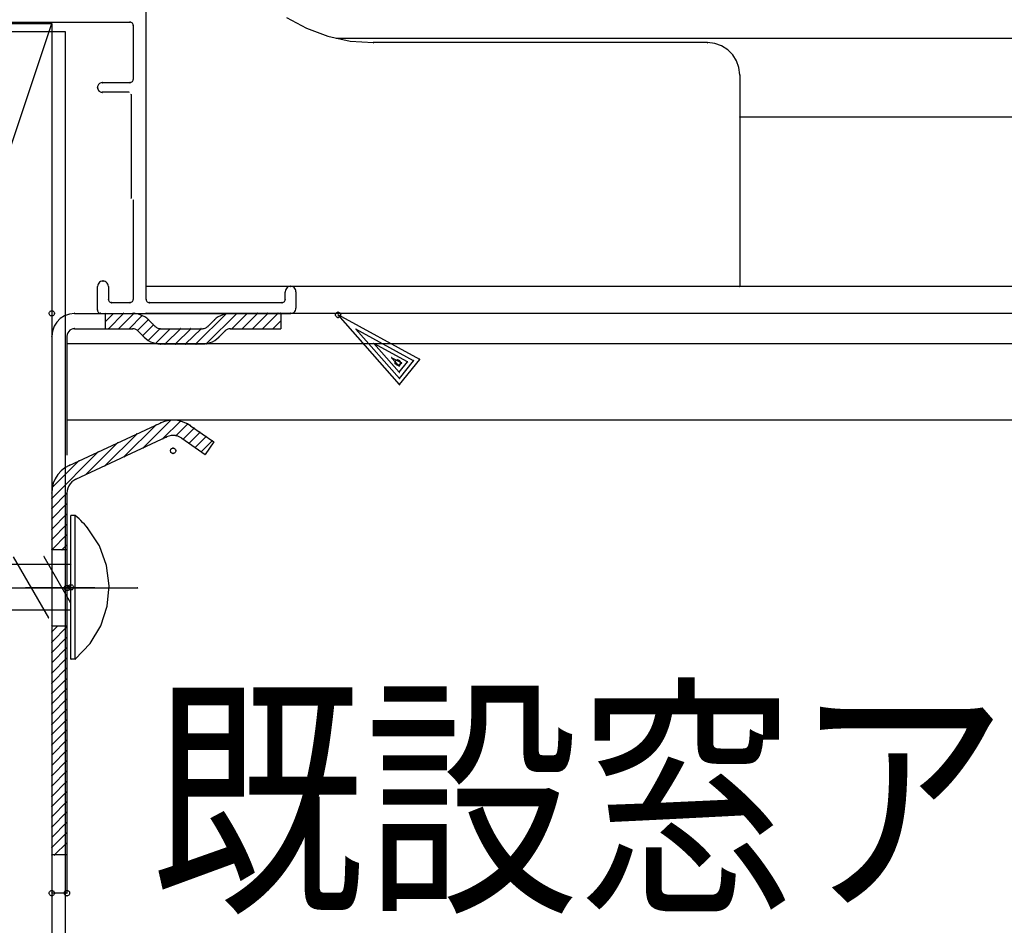
# Model space of a CAD drawing. Extents: x -424 to 186, y -4 to 301.
# Drawn here: x -62 to -51, y 163 to 173 of the extents above; entities that cross this region are included whole.
import ezdxf

# ---------------------------------------------------------------- set-up
doc = ezdxf.new("R2010")
doc.units = 0
doc.linetypes.add('CENTER', pattern=[50.8, 31.75, -6.35, 6.35, -6.35])
doc.linetypes.add('PHANTOM', pattern=[63.5, 31.75, -6.35, 6.35, -6.35, 6.35, -6.35])
doc.layers.add('PV', color=7, linetype='CONTINUOUS')

msp = doc.modelspace()

# ---------------------------------------------------------------- linework, layer by layer
at = {"layer": 'PV', "color": 7, "linetype": 'Continuous'}
for p, q in [((-60.461, 169.808), (-60.461, 173.402)), ((-76.527, 172.735), (-61.462, 172.735)), ((-67.128, 155.735), (-61.462, 172.735)), ((-63.656, 172.751), (-60.633, 172.751)), ((-61.462, 172.735), (-61.462, 155.735)), ((-60.625, 172.75), (-60.633, 172.751)), ((-60.618, 172.747), (-60.625, 172.75)), ((-60.611, 172.743), (-60.618, 172.747)), ((-60.606, 172.738), (-60.611, 172.743)), ((-60.601, 172.731), (-60.606, 172.738)), ((-60.599, 172.724), (-60.601, 172.731)), ((-60.598, 172.716), (-60.599, 172.724)), ((-58.971, 172.801), (-58.759, 172.686)), ((-67.113, 172.651), (-61.321, 172.651)), ((-61.321, 172.651), (-61.321, 155.817)), ((-60.598, 172.716), (-60.598, 172.143)), ((-58.759, 172.686), (-58.533, 172.602)), ((-58.533, 172.602), (-58.296, 172.55)), ((-21.467, 172.578), (-58.444, 172.578)), ((-58.296, 172.55), (-58.05, 172.533)), ((-54.508, 172.533), (-58.05, 172.533)), ((-54.429, 172.524), (-54.508, 172.533)), ((-54.357, 172.498), (-54.429, 172.524)), ((-54.293, 172.457), (-54.357, 172.498)), ((-54.24, 172.404), (-54.293, 172.457)), ((-54.199, 172.34), (-54.24, 172.404)), ((-54.173, 172.268), (-54.199, 172.34)), ((-54.164, 172.19), (-54.173, 172.268)), ((-60.957, 172.098), (-60.965, 172.09)), ((-60.947, 172.104), (-60.957, 172.098)), ((-60.936, 172.108), (-60.947, 172.104)), ((-60.924, 172.109), (-60.936, 172.108)), ((-60.924, 172.109), (-60.633, 172.109)), ((-60.633, 172.109), (-60.625, 172.11)), ((-60.625, 172.11), (-60.618, 172.113)), ((-60.618, 172.113), (-60.611, 172.117)), ((-60.611, 172.117), (-60.606, 172.122)), ((-60.606, 172.122), (-60.601, 172.128)), ((-60.601, 172.128), (-60.599, 172.135)), ((-60.599, 172.135), (-60.598, 172.143)), ((-54.165, 172.189), (-54.165, 169.946)), ((-60.975, 172.069), (-60.976, 172.057)), ((-60.976, 172.057), (-60.975, 172.046)), ((-60.971, 172.08), (-60.975, 172.069)), ((-60.975, 172.046), (-60.971, 172.035)), ((-60.965, 172.09), (-60.971, 172.08)), ((-60.971, 172.035), (-60.965, 172.025)), ((-60.965, 172.025), (-60.957, 172.017)), ((-60.957, 172.017), (-60.947, 172.011)), ((-60.947, 172.011), (-60.936, 172.007)), ((-60.936, 172.007), (-60.924, 172.006)), ((-60.644, 172.006), (-60.924, 172.006)), ((-60.621, 171.983), (-60.621, 170.884)), ((-21.467, 171.743), (-54.165, 171.743)), ((-60.598, 170.862), (-60.598, 169.808)), ((-60.974, 169.959), (-60.976, 169.946)), ((-60.976, 169.694), (-60.976, 169.946)), ((-60.97, 169.971), (-60.974, 169.959)), ((-60.963, 169.981), (-60.97, 169.971)), ((-60.954, 169.99), (-60.963, 169.981)), ((-60.944, 169.997), (-60.954, 169.99)), ((-60.932, 170.001), (-60.944, 169.997)), ((-60.919, 170.003), (-60.932, 170.001)), ((-60.906, 170.001), (-60.919, 170.003)), ((-60.894, 169.997), (-60.906, 170.001)), ((-60.883, 169.99), (-60.894, 169.997)), ((-60.874, 169.981), (-60.883, 169.99)), ((-60.867, 169.971), (-60.874, 169.981)), ((-60.863, 169.959), (-60.867, 169.971)), ((-60.861, 169.946), (-60.863, 169.959)), ((-60.861, 169.946), (-60.861, 169.808)), ((-21.467, 169.946), (-60.461, 169.946)), ((-58.984, 169.901), (-58.985, 169.888)), ((-58.98, 169.914), (-58.984, 169.901)), ((-58.973, 169.924), (-58.98, 169.914)), ((-58.964, 169.933), (-58.973, 169.924)), ((-58.953, 169.94), (-58.964, 169.933)), ((-58.941, 169.944), (-58.953, 169.94)), ((-58.927, 169.946), (-58.941, 169.944)), ((-58.915, 169.944), (-58.927, 169.946)), ((-58.903, 169.94), (-58.915, 169.944)), ((-58.892, 169.933), (-58.903, 169.94)), ((-58.884, 169.924), (-58.892, 169.933)), ((-58.877, 169.914), (-58.884, 169.924)), ((-58.873, 169.901), (-58.877, 169.914)), ((-58.872, 169.888), (-58.873, 169.901)), ((-60.861, 169.808), (-60.86, 169.8)), ((-60.86, 169.8), (-60.858, 169.793)), ((-60.601, 169.793), (-60.599, 169.8)), ((-60.599, 169.8), (-60.598, 169.808)), ((-60.46, 169.808), (-60.459, 169.8)), ((-60.459, 169.8), (-60.457, 169.793)), ((-58.989, 169.793), (-58.986, 169.8)), ((-58.986, 169.8), (-58.985, 169.808)), ((-58.985, 169.808), (-58.985, 169.888)), ((-58.872, 169.888), (-58.872, 169.716)), ((-60.976, 169.694), (-60.975, 169.686)), ((-60.858, 169.793), (-60.854, 169.787)), ((-60.854, 169.787), (-60.848, 169.782)), ((-60.848, 169.782), (-60.842, 169.778)), ((-60.842, 169.778), (-60.835, 169.775)), ((-60.835, 169.775), (-60.827, 169.774)), ((-60.633, 169.773), (-60.827, 169.773)), ((-60.633, 169.774), (-60.625, 169.775)), ((-60.625, 169.775), (-60.618, 169.778)), ((-60.618, 169.778), (-60.611, 169.782)), ((-60.611, 169.782), (-60.606, 169.787)), ((-60.606, 169.787), (-60.601, 169.793)), ((-60.457, 169.793), (-60.453, 169.787)), ((-60.453, 169.787), (-60.448, 169.782)), ((-60.448, 169.782), (-60.441, 169.778)), ((-60.441, 169.778), (-60.434, 169.775)), ((-60.434, 169.775), (-60.426, 169.774)), ((-59.019, 169.773), (-60.426, 169.773)), ((-59.019, 169.774), (-59.012, 169.775)), ((-59.012, 169.775), (-59.005, 169.778)), ((-59.005, 169.778), (-58.998, 169.782)), ((-58.998, 169.782), (-58.993, 169.787)), ((-58.993, 169.787), (-58.989, 169.793)), ((-58.884, 169.681), (-58.877, 169.691)), ((-58.877, 169.691), (-58.873, 169.703)), ((-58.873, 169.703), (-58.872, 169.716)), ((-61.49, 169.659), (-61.489, 169.665)), ((-61.489, 169.653), (-61.49, 169.659)), ((-61.489, 169.665), (-61.487, 169.672)), ((-61.487, 169.647), (-61.489, 169.653)), ((-61.487, 169.672), (-61.483, 169.677)), ((-61.483, 169.642), (-61.487, 169.647)), ((-61.483, 169.677), (-61.479, 169.681)), ((-61.479, 169.638), (-61.483, 169.642)), ((-61.479, 169.681), (-61.474, 169.685)), ((-61.474, 169.635), (-61.479, 169.638)), ((-61.474, 169.685), (-61.468, 169.687)), ((-61.468, 169.632), (-61.474, 169.635)), ((-61.468, 169.687), (-61.462, 169.688)), ((-61.462, 169.632), (-61.468, 169.632)), ((-61.462, 169.688), (-61.455, 169.687)), ((-61.455, 169.632), (-61.462, 169.632)), ((-61.455, 169.687), (-61.449, 169.685)), ((-61.449, 169.635), (-61.455, 169.632)), ((-61.449, 169.685), (-61.444, 169.681)), ((-61.444, 169.638), (-61.449, 169.635)), ((-61.444, 169.681), (-61.44, 169.677)), ((-61.44, 169.642), (-61.444, 169.638)), ((-61.44, 169.677), (-61.437, 169.672)), ((-61.437, 169.647), (-61.44, 169.642)), ((-61.437, 169.672), (-61.434, 169.665)), ((-61.434, 169.653), (-61.437, 169.647)), ((-61.434, 169.665), (-61.434, 169.659)), ((-61.434, 169.659), (-61.434, 169.653)), ((-61.371, 169.606), (-61.408, 169.568)), ((-61.326, 169.634), (-61.371, 169.606)), ((-61.275, 169.652), (-61.326, 169.634)), ((-61.219, 169.659), (-61.275, 169.652)), ((-61.219, 169.659), (-60.895, 169.659)), ((-60.975, 169.686), (-60.972, 169.678)), ((-60.972, 169.678), (-60.968, 169.672)), ((-60.968, 169.672), (-60.963, 169.666)), ((-60.963, 169.666), (-60.957, 169.662)), ((-60.957, 169.662), (-60.95, 169.66)), ((-60.95, 169.66), (-60.942, 169.659)), ((-60.942, 169.659), (-58.927, 169.659)), ((-60.807, 169.659), (-60.895, 169.571)), ((-60.895, 169.659), (-60.605, 169.659)), ((-60.895, 169.659), (-60.895, 169.497)), ((-60.699, 169.659), (-60.86, 169.497)), ((-60.59, 169.659), (-60.752, 169.497)), ((-60.504, 169.636), (-60.642, 169.497)), ((-60.605, 169.659), (-59.566, 169.659)), ((-60.578, 169.657), (-60.605, 169.659)), ((-60.551, 169.653), (-60.578, 169.657)), ((-60.438, 169.592), (-60.552, 169.478)), ((-60.525, 169.645), (-60.551, 169.653)), ((-60.5, 169.635), (-60.525, 169.645)), ((-60.476, 169.622), (-60.5, 169.635)), ((-60.453, 169.607), (-60.476, 169.622)), ((-21.467, 169.659), (-60.461, 169.659)), ((-60.432, 169.588), (-60.453, 169.607)), ((-60.433, 169.588), (-60.366, 169.521)), ((-59.612, 169.654), (-59.932, 169.335)), ((-59.499, 169.659), (-59.819, 169.339)), ((-59.738, 169.588), (-59.805, 169.521)), ((-59.717, 169.607), (-59.738, 169.588)), ((-59.695, 169.622), (-59.717, 169.607)), ((-59.671, 169.635), (-59.695, 169.622)), ((-59.646, 169.645), (-59.671, 169.635)), ((-59.62, 169.653), (-59.646, 169.645)), ((-59.593, 169.657), (-59.62, 169.653)), ((-59.566, 169.659), (-59.593, 169.657)), ((-59.566, 169.659), (-59.033, 169.659)), ((-59.389, 169.659), (-59.553, 169.497)), ((-59.281, 169.659), (-59.443, 169.497)), ((-59.171, 169.659), (-59.334, 169.497)), ((-59.063, 169.659), (-59.225, 169.497)), ((-59.033, 169.659), (-59.033, 169.497)), ((-58.927, 169.659), (-58.915, 169.66)), ((-58.915, 169.66), (-58.903, 169.665)), ((-58.903, 169.665), (-58.892, 169.672)), ((-58.892, 169.672), (-58.884, 169.681)), ((-58.453, 169.644), (-58.452, 169.65)), ((-58.453, 169.644), (-58.452, 169.65)), ((-58.452, 169.638), (-58.453, 169.644)), ((-58.452, 169.638), (-58.453, 169.644)), ((-58.452, 169.65), (-58.45, 169.656)), ((-58.452, 169.65), (-58.45, 169.656)), ((-58.45, 169.632), (-58.452, 169.638)), ((-58.45, 169.632), (-58.452, 169.638)), ((-58.45, 169.656), (-58.447, 169.661)), ((-58.45, 169.656), (-58.447, 169.661)), ((-58.447, 169.626), (-58.45, 169.632)), ((-58.447, 169.626), (-58.45, 169.632)), ((-58.447, 169.661), (-58.443, 169.666)), ((-58.447, 169.661), (-58.443, 169.666)), ((-58.443, 169.622), (-58.447, 169.626)), ((-58.443, 169.622), (-58.447, 169.626)), ((-58.443, 169.666), (-58.437, 169.669)), ((-58.443, 169.666), (-58.437, 169.669)), ((-58.437, 169.618), (-58.443, 169.622)), ((-58.437, 169.618), (-58.443, 169.622)), ((-58.437, 169.669), (-58.432, 169.671)), ((-58.437, 169.669), (-58.432, 169.671)), ((-58.432, 169.616), (-58.437, 169.618)), ((-58.432, 169.616), (-58.437, 169.618)), ((-58.432, 169.671), (-58.425, 169.672)), ((-58.432, 169.671), (-58.425, 169.672)), ((-58.425, 169.615), (-58.432, 169.616)), ((-58.425, 169.615), (-58.432, 169.616)), ((-58.425, 169.672), (-58.419, 169.671)), ((-58.425, 169.672), (-58.419, 169.671)), ((-57.773, 168.903), (-58.425, 169.644)), ((-57.559, 169.171), (-58.425, 169.644)), ((-58.419, 169.616), (-58.425, 169.615)), ((-58.419, 169.616), (-58.425, 169.615)), ((-58.419, 169.671), (-58.413, 169.669)), ((-58.419, 169.671), (-58.413, 169.669)), ((-58.413, 169.618), (-58.419, 169.616)), ((-58.413, 169.618), (-58.419, 169.616)), ((-58.413, 169.669), (-58.408, 169.666)), ((-58.413, 169.669), (-58.408, 169.666)), ((-58.408, 169.622), (-58.413, 169.618)), ((-58.408, 169.622), (-58.413, 169.618)), ((-58.408, 169.666), (-58.403, 169.661)), ((-58.408, 169.666), (-58.403, 169.661)), ((-58.403, 169.626), (-58.408, 169.622)), ((-58.403, 169.626), (-58.408, 169.622)), ((-58.403, 169.661), (-58.4, 169.656)), ((-58.403, 169.661), (-58.4, 169.656)), ((-58.4, 169.632), (-58.403, 169.626)), ((-58.4, 169.632), (-58.403, 169.626)), ((-58.4, 169.656), (-58.398, 169.65)), ((-58.4, 169.656), (-58.398, 169.65)), ((-58.398, 169.638), (-58.4, 169.632)), ((-58.398, 169.638), (-58.4, 169.632)), ((-58.398, 169.65), (-58.397, 169.644)), ((-58.398, 169.65), (-58.397, 169.644)), ((-58.397, 169.644), (-58.398, 169.638)), ((-58.397, 169.644), (-58.398, 169.638)), ((-61.437, 169.523), (-61.455, 169.472)), ((-61.408, 169.568), (-61.437, 169.523)), ((-61.254, 169.489), (-61.27, 169.48)), ((-61.237, 169.495), (-61.254, 169.489)), ((-61.219, 169.497), (-61.237, 169.495)), ((-61.219, 169.497), (-60.895, 169.497)), ((-60.895, 169.497), (-60.605, 169.497)), ((-60.596, 169.497), (-60.605, 169.497)), ((-60.587, 169.495), (-60.596, 169.497)), ((-60.578, 169.493), (-60.587, 169.495)), ((-60.57, 169.489), (-60.578, 169.493)), ((-60.562, 169.485), (-60.57, 169.489)), ((-60.555, 169.48), (-60.562, 169.485)), ((-60.384, 169.539), (-60.497, 169.424)), ((-60.315, 169.497), (-60.439, 169.373)), ((-60.366, 169.521), (-60.359, 169.515)), ((-60.206, 169.497), (-60.362, 169.341)), ((-60.359, 169.515), (-60.352, 169.51)), ((-60.352, 169.51), (-60.344, 169.505)), ((-60.344, 169.505), (-60.335, 169.502)), ((-60.335, 169.502), (-60.326, 169.499)), ((-60.326, 169.499), (-60.317, 169.498)), ((-60.317, 169.498), (-60.308, 169.497)), ((-60.308, 169.497), (-59.863, 169.497)), ((-60.097, 169.497), (-60.26, 169.335)), ((-59.988, 169.497), (-60.15, 169.335)), ((-59.878, 169.497), (-60.042, 169.335)), ((-59.863, 169.497), (-59.854, 169.498)), ((-59.854, 169.498), (-59.845, 169.499)), ((-59.845, 169.499), (-59.836, 169.502)), ((-59.836, 169.502), (-59.827, 169.505)), ((-59.827, 169.505), (-59.819, 169.51)), ((-59.819, 169.51), (-59.812, 169.515)), ((-59.812, 169.515), (-59.805, 169.521)), ((-59.61, 169.485), (-59.617, 169.48)), ((-59.602, 169.489), (-59.61, 169.485)), ((-59.593, 169.493), (-59.602, 169.489)), ((-59.584, 169.495), (-59.593, 169.493)), ((-59.575, 169.497), (-59.584, 169.495)), ((-59.566, 169.497), (-59.575, 169.497)), ((-59.566, 169.497), (-59.033, 169.497)), ((-59.033, 169.58), (-59.116, 169.497)), ((-57.775, 168.969), (-58.235, 169.492)), ((-57.624, 169.157), (-58.235, 169.492)), ((-61.455, 169.472), (-61.462, 169.416)), ((-61.462, 169.416), (-61.462, 167.753)), ((-61.298, 169.435), (-61.3, 169.416)), ((-61.3, 169.416), (-61.3, 168.159)), ((-61.292, 169.452), (-61.298, 169.435)), ((-61.282, 169.467), (-61.292, 169.452)), ((-61.27, 169.48), (-61.282, 169.467)), ((-60.548, 169.474), (-60.555, 169.48)), ((-60.548, 169.474), (-60.481, 169.407)), ((-60.481, 169.406), (-60.46, 169.388)), ((-60.46, 169.388), (-60.438, 169.372)), ((-59.733, 169.372), (-59.711, 169.388)), ((-59.711, 169.388), (-59.69, 169.406)), ((-59.624, 169.474), (-59.69, 169.407)), ((-59.617, 169.48), (-59.624, 169.474)), ((-61.299, 168.526), (-61.299, 169.336)), ((-28.106, 169.336), (-61.299, 169.336)), ((-60.438, 169.372), (-60.414, 169.359)), ((-60.414, 169.359), (-60.389, 169.349)), ((-60.389, 169.349), (-60.363, 169.341)), ((-60.363, 169.341), (-60.336, 169.337)), ((-60.336, 169.337), (-60.308, 169.335)), ((-60.308, 169.336), (-59.863, 169.336)), ((-59.863, 169.335), (-59.835, 169.337)), ((-59.835, 169.337), (-59.808, 169.341)), ((-59.808, 169.341), (-59.782, 169.349)), ((-59.782, 169.349), (-59.757, 169.359)), ((-59.757, 169.359), (-59.733, 169.372)), ((-57.688, 169.145), (-58.046, 169.34)), ((-57.776, 169.034), (-58.046, 169.34)), ((-57.752, 169.133), (-57.857, 169.188)), ((-57.778, 169.1), (-57.857, 169.188)), ((-57.773, 168.903), (-57.559, 169.171)), ((-57.821, 169.138), (-57.82, 169.144)), ((-57.82, 169.131), (-57.821, 169.138)), ((-57.82, 169.144), (-57.818, 169.15)), ((-57.818, 169.125), (-57.82, 169.131)), ((-57.818, 169.15), (-57.814, 169.155)), ((-57.814, 169.12), (-57.818, 169.125)), ((-57.814, 169.155), (-57.81, 169.159)), ((-57.81, 169.116), (-57.814, 169.12)), ((-57.81, 169.159), (-57.805, 169.163)), ((-57.805, 169.113), (-57.81, 169.116)), ((-57.805, 169.163), (-57.799, 169.165)), ((-57.799, 169.111), (-57.805, 169.113)), ((-57.799, 169.165), (-57.793, 169.166)), ((-57.793, 169.11), (-57.799, 169.111)), ((-57.793, 169.166), (-57.786, 169.165)), ((-57.786, 169.111), (-57.793, 169.11)), ((-57.786, 169.165), (-57.78, 169.163)), ((-57.78, 169.113), (-57.786, 169.111)), ((-57.78, 169.163), (-57.775, 169.159)), ((-57.775, 169.116), (-57.78, 169.113)), ((-57.778, 169.1), (-57.752, 169.133)), ((-57.776, 169.034), (-57.688, 169.145)), ((-57.775, 169.159), (-57.771, 169.155)), ((-57.775, 168.969), (-57.624, 169.157)), ((-57.771, 169.12), (-57.775, 169.116)), ((-57.771, 169.155), (-57.768, 169.15)), ((-57.768, 169.125), (-57.771, 169.12)), ((-57.768, 169.15), (-57.765, 169.144)), ((-57.765, 169.131), (-57.768, 169.125)), ((-57.765, 169.144), (-57.765, 169.138)), ((-57.765, 169.138), (-57.765, 169.131)), ((-31.863, 168.526), (-61.299, 168.526)), ((-61.276, 168.046), (-60.311, 168.496)), ((-60.357, 168.474), (-60.692, 168.14)), ((-60.197, 168.525), (-60.487, 168.235)), ((-60.266, 168.513), (-60.311, 168.496)), ((-60.096, 168.517), (-60.282, 168.331)), ((-60.218, 168.523), (-60.266, 168.513)), ((-60.171, 168.526), (-60.218, 168.523)), ((-60.123, 168.521), (-60.171, 168.526)), ((-60.018, 168.486), (-60.143, 168.362)), ((-60.076, 168.51), (-60.123, 168.521)), ((-60.031, 168.492), (-60.076, 168.51)), ((-59.953, 168.442), (-60.069, 168.325)), ((-59.989, 168.467), (-60.031, 168.492)), ((-59.989, 168.467), (-59.744, 168.295)), ((-61.206, 167.9), (-60.243, 168.349)), ((-60.56, 168.379), (-60.896, 168.044)), ((-60.22, 168.358), (-60.243, 168.349)), ((-60.196, 168.362), (-60.22, 168.358)), ((-60.172, 168.364), (-60.196, 168.362)), ((-60.149, 168.362), (-60.172, 168.364)), ((-60.125, 168.356), (-60.149, 168.362)), ((-60.103, 168.347), (-60.125, 168.356)), ((-60.082, 168.335), (-60.103, 168.347)), ((-60.082, 168.335), (-59.836, 168.163)), ((-59.889, 168.397), (-60.004, 168.281)), ((-59.825, 168.352), (-59.94, 168.235)), ((-60.766, 168.284), (-61.1, 167.949)), ((-60.187, 168.227), (-60.181, 168.23)), ((-60.181, 168.23), (-60.175, 168.23)), ((-60.175, 168.23), (-60.168, 168.23)), ((-60.168, 168.23), (-60.162, 168.227)), ((-59.76, 168.308), (-59.876, 168.191)), ((-59.744, 168.295), (-59.836, 168.163)), ((-60.97, 168.189), (-61.462, 167.696)), ((-60.203, 168.202), (-60.202, 168.209)), ((-60.202, 168.196), (-60.203, 168.202)), ((-60.202, 168.209), (-60.2, 168.215)), ((-60.2, 168.19), (-60.202, 168.196)), ((-60.2, 168.215), (-60.197, 168.22)), ((-60.197, 168.184), (-60.2, 168.19)), ((-60.197, 168.22), (-60.192, 168.224)), ((-60.192, 168.18), (-60.197, 168.184)), ((-60.192, 168.224), (-60.187, 168.227)), ((-60.187, 168.176), (-60.192, 168.18)), ((-60.181, 168.174), (-60.187, 168.176)), ((-60.175, 168.173), (-60.181, 168.174)), ((-60.168, 168.174), (-60.175, 168.173)), ((-60.162, 168.176), (-60.168, 168.174)), ((-60.162, 168.227), (-60.157, 168.224)), ((-60.157, 168.18), (-60.162, 168.176)), ((-60.157, 168.224), (-60.152, 168.22)), ((-60.152, 168.184), (-60.157, 168.18)), ((-60.152, 168.22), (-60.149, 168.215)), ((-60.149, 168.19), (-60.152, 168.184)), ((-60.149, 168.215), (-60.147, 168.209)), ((-60.147, 168.196), (-60.149, 168.19)), ((-60.147, 168.209), (-60.146, 168.202)), ((-60.146, 168.202), (-60.147, 168.196)), ((-61.174, 168.093), (-61.456, 167.811)), ((-61.276, 168.046), (-61.322, 168.02)), ((-61.397, 167.948), (-61.424, 167.905)), ((-61.362, 167.987), (-61.397, 167.948)), ((-61.322, 168.02), (-61.362, 167.987)), ((-61.445, 167.857), (-61.457, 167.806)), ((-61.424, 167.905), (-61.445, 167.857)), ((-61.281, 167.829), (-61.292, 167.805)), ((-61.267, 167.85), (-61.281, 167.829)), ((-61.25, 167.87), (-61.267, 167.85)), ((-61.229, 167.886), (-61.25, 167.87)), ((-61.206, 167.9), (-61.229, 167.886)), ((-61.457, 167.806), (-61.462, 167.753)), ((-61.462, 167.753), (-61.462, 163.506)), ((-61.3, 167.75), (-61.462, 167.587)), ((-61.298, 167.779), (-61.3, 167.753)), ((-61.3, 167.753), (-61.3, 163.506)), ((-61.292, 167.805), (-61.298, 167.779)), ((-61.3, 167.64), (-61.462, 167.478)), ((-61.3, 167.532), (-61.462, 167.369)), ((-61.3, 167.422), (-61.462, 167.261)), ((-61.3, 167.312), (-61.462, 167.151)), ((-61.3, 167.204), (-61.354, 167.15)), ((-61.3, 167.15), (-61.462, 167.15)), ((-61.322, 166.763), (-61.318, 166.768)), ((-61.318, 166.768), (-61.313, 166.771)), ((-61.318, 166.766), (-61.313, 166.77)), ((-61.313, 166.771), (-61.307, 166.773)), ((-61.313, 166.77), (-61.307, 166.772)), ((-61.307, 166.773), (-61.3, 166.774)), ((-61.307, 166.772), (-61.3, 166.773)), ((-61.3, 166.774), (-61.294, 166.773)), ((-61.3, 166.773), (-61.294, 166.772)), ((-61.294, 166.773), (-61.288, 166.771)), ((-61.294, 166.772), (-61.288, 166.77)), ((-61.288, 166.771), (-61.282, 166.768)), ((-61.288, 166.77), (-61.282, 166.766)), ((-61.284, 166.764), (-61.281, 166.769)), ((-61.282, 166.768), (-61.278, 166.763)), ((-61.281, 166.769), (-61.277, 166.774)), ((-61.277, 166.774), (-61.271, 166.777)), ((-61.271, 166.777), (-61.265, 166.779)), ((-61.265, 166.779), (-61.259, 166.78)), ((-61.259, 166.78), (-61.252, 166.779)), ((-61.252, 166.779), (-61.246, 166.777)), ((-61.246, 166.777), (-61.241, 166.774)), ((-61.241, 166.774), (-61.237, 166.769)), ((-61.237, 166.769), (-61.234, 166.764)), ((-61.328, 166.752), (-61.325, 166.758)), ((-61.328, 166.751), (-61.325, 166.757)), ((-61.328, 166.745), (-61.328, 166.752)), ((-61.328, 166.744), (-61.328, 166.751)), ((-61.328, 166.739), (-61.328, 166.745)), ((-61.328, 166.738), (-61.328, 166.744)), ((-61.325, 166.733), (-61.328, 166.739)), ((-61.325, 166.732), (-61.328, 166.738)), ((-61.325, 166.758), (-61.322, 166.763)), ((-61.325, 166.757), (-61.322, 166.762)), ((-61.322, 166.727), (-61.325, 166.733)), ((-61.322, 166.727), (-61.325, 166.732)), ((-61.322, 166.762), (-61.318, 166.766)), ((-61.318, 166.723), (-61.322, 166.727)), ((-61.318, 166.723), (-61.322, 166.727)), ((-61.313, 166.719), (-61.318, 166.723)), ((-61.313, 166.719), (-61.318, 166.723)), ((-61.307, 166.717), (-61.313, 166.719)), ((-61.307, 166.717), (-61.313, 166.719)), ((-61.3, 166.716), (-61.307, 166.717)), ((-61.3, 166.716), (-61.307, 166.717)), ((-61.294, 166.717), (-61.3, 166.716)), ((-61.294, 166.717), (-61.3, 166.716)), ((-61.288, 166.719), (-61.294, 166.717)), ((-61.288, 166.719), (-61.294, 166.717)), ((-61.282, 166.723), (-61.288, 166.719)), ((-61.282, 166.723), (-61.288, 166.719)), ((-61.287, 166.752), (-61.286, 166.758)), ((-61.286, 166.746), (-61.287, 166.752)), ((-61.286, 166.758), (-61.284, 166.764)), ((-61.284, 166.74), (-61.286, 166.746)), ((-61.281, 166.734), (-61.284, 166.74)), ((-61.282, 166.766), (-61.278, 166.762)), ((-61.278, 166.727), (-61.282, 166.723)), ((-61.278, 166.727), (-61.282, 166.723)), ((-61.277, 166.73), (-61.281, 166.734)), ((-61.278, 166.763), (-61.275, 166.758)), ((-61.278, 166.762), (-61.275, 166.757)), ((-61.275, 166.733), (-61.278, 166.727)), ((-61.275, 166.732), (-61.278, 166.727)), ((-61.271, 166.726), (-61.277, 166.73)), ((-61.275, 166.758), (-61.273, 166.752)), ((-61.275, 166.757), (-61.273, 166.751)), ((-61.273, 166.739), (-61.275, 166.733)), ((-61.273, 166.738), (-61.275, 166.732)), ((-61.273, 166.752), (-61.272, 166.745)), ((-61.273, 166.751), (-61.272, 166.744)), ((-61.272, 166.745), (-61.273, 166.739)), ((-61.272, 166.744), (-61.273, 166.738)), ((-61.265, 166.724), (-61.271, 166.726)), ((-61.259, 166.723), (-61.265, 166.724)), ((-61.252, 166.724), (-61.259, 166.723)), ((-61.246, 166.726), (-61.252, 166.724)), ((-61.241, 166.73), (-61.246, 166.726)), ((-61.237, 166.734), (-61.241, 166.73)), ((-61.234, 166.74), (-61.237, 166.734)), ((-61.234, 166.764), (-61.232, 166.758)), ((-61.232, 166.746), (-61.234, 166.74)), ((-61.232, 166.758), (-61.231, 166.752)), ((-61.231, 166.752), (-61.232, 166.746)), ((-61.401, 166.34), (-61.462, 166.279)), ((-61.3, 166.34), (-61.462, 166.34)), ((-61.3, 166.331), (-61.462, 166.169)), ((-61.3, 166.222), (-61.462, 166.061)), ((-61.3, 166.114), (-61.462, 165.951)), ((-61.3, 166.005), (-61.462, 165.842)), ((-61.3, 165.896), (-61.462, 165.733)), ((-61.3, 165.786), (-61.462, 165.624)), ((-61.3, 165.677), (-61.462, 165.515)), ((-61.3, 165.568), (-61.462, 165.407)), ((-61.3, 165.459), (-61.462, 165.297)), ((-61.3, 165.35), (-61.462, 165.189)), ((-61.3, 165.241), (-61.462, 165.079)), ((-61.3, 165.132), (-61.462, 164.971)), ((-61.3, 165.022), (-61.462, 164.861)), ((-61.3, 164.914), (-61.462, 164.752)), ((-61.3, 164.805), (-61.462, 164.643)), ((-61.3, 164.696), (-61.462, 164.533)), ((-61.3, 164.586), (-61.462, 164.425)), ((-61.3, 164.478), (-61.462, 164.315)), ((-61.3, 164.368), (-61.462, 164.207)), ((-61.3, 164.259), (-61.462, 164.097)), ((-61.3, 164.151), (-61.462, 163.989)), ((-61.3, 164.041), (-61.431, 163.911)), ((-61.3, 163.911), (-61.462, 163.911)), ((-61.479, 163.529), (-61.474, 163.532)), ((-61.474, 163.532), (-61.468, 163.534)), ((-61.468, 163.534), (-61.462, 163.535)), ((-61.462, 163.535), (-61.455, 163.534)), ((-61.455, 163.534), (-61.449, 163.532)), ((-61.449, 163.532), (-61.444, 163.529)), ((-61.318, 163.529), (-61.313, 163.532)), ((-61.313, 163.532), (-61.307, 163.534)), ((-61.307, 163.534), (-61.3, 163.535)), ((-61.3, 163.535), (-61.294, 163.534)), ((-61.294, 163.534), (-61.288, 163.532)), ((-61.288, 163.532), (-61.282, 163.529)), ((-61.49, 163.506), (-61.489, 163.513)), ((-61.489, 163.5), (-61.49, 163.506)), ((-61.489, 163.513), (-61.487, 163.519)), ((-61.487, 163.494), (-61.489, 163.5)), ((-61.487, 163.519), (-61.483, 163.524)), ((-61.483, 163.488), (-61.487, 163.494)), ((-61.483, 163.524), (-61.479, 163.529)), ((-61.479, 163.484), (-61.483, 163.488)), ((-61.474, 163.481), (-61.479, 163.484)), ((-61.468, 163.479), (-61.474, 163.481)), ((-61.462, 163.478), (-61.468, 163.479)), ((-61.3, 163.506), (-61.462, 163.506)), ((-61.455, 163.479), (-61.462, 163.478)), ((-61.449, 163.481), (-61.455, 163.479)), ((-61.444, 163.484), (-61.449, 163.481)), ((-61.444, 163.529), (-61.44, 163.524)), ((-61.44, 163.488), (-61.444, 163.484)), ((-61.44, 163.524), (-61.437, 163.519)), ((-61.437, 163.494), (-61.44, 163.488)), ((-61.437, 163.519), (-61.434, 163.513)), ((-61.434, 163.5), (-61.437, 163.494)), ((-61.434, 163.513), (-61.434, 163.506)), ((-61.434, 163.506), (-61.434, 163.5)), ((-61.328, 163.513), (-61.325, 163.519)), ((-61.328, 163.506), (-61.328, 163.513)), ((-61.328, 163.5), (-61.328, 163.506)), ((-61.325, 163.494), (-61.328, 163.5)), ((-61.325, 163.519), (-61.322, 163.524)), ((-61.322, 163.488), (-61.325, 163.494)), ((-61.322, 163.524), (-61.318, 163.529)), ((-61.318, 163.484), (-61.322, 163.488)), ((-61.313, 163.481), (-61.318, 163.484)), ((-61.307, 163.479), (-61.313, 163.481)), ((-61.3, 163.478), (-61.307, 163.479)), ((-61.294, 163.479), (-61.3, 163.478)), ((-61.288, 163.481), (-61.294, 163.479)), ((-61.282, 163.484), (-61.288, 163.481)), ((-61.282, 163.529), (-61.278, 163.524)), ((-61.278, 163.488), (-61.282, 163.484)), ((-61.278, 163.524), (-61.275, 163.519)), ((-61.275, 163.494), (-61.278, 163.488)), ((-61.275, 163.519), (-61.273, 163.513)), ((-61.273, 163.5), (-61.275, 163.494)), ((-61.273, 163.513), (-61.272, 163.506)), ((-61.272, 163.506), (-61.273, 163.5))]:
    msp.add_line(p, q, dxfattribs=at)
at = {"layer": 'PV', "color": 7, "linetype": 'PHANTOM'}
for p, q in [((-61.213, 167.513), (-61.259, 167.513)), ((-61.259, 165.991), (-61.259, 167.513)), ((-61.213, 165.991), (-61.213, 167.513)), ((-61.192, 167.496), (-61.213, 167.513)), ((-61.172, 167.478), (-61.192, 167.496)), ((-61.153, 167.46), (-61.172, 167.478)), ((-61.134, 167.441), (-61.153, 167.46)), ((-61.116, 167.422), (-61.134, 167.441)), ((-61.098, 167.402), (-61.116, 167.422)), ((-61.081, 167.382), (-61.098, 167.402)), ((-60.957, 167.191), (-61.081, 167.382)), ((-60.881, 166.983), (-60.957, 167.191)), ((-61.259, 166.995), (-64.886, 166.995)), ((-61.493, 166.429), (-61.867, 167.076)), ((-61.259, 166.584), (-61.543, 167.076)), ((-60.854, 166.768), (-60.881, 166.983)), ((-60.875, 166.552), (-60.854, 166.768)), ((-61.259, 166.509), (-64.886, 166.509)), ((-60.942, 166.345), (-60.875, 166.552)), ((-61.055, 166.155), (-60.942, 166.345)), ((-61.213, 165.991), (-61.055, 166.155)), ((-61.213, 165.991), (-61.259, 165.991))]:
    msp.add_line(p, q, dxfattribs=at)
at = {"layer": 'PV', "color": 7, "linetype": 'CENTER'}
for p, q in [((-65.744, 166.745), (-60.552, 166.745)), ((-61.005, 166.745), (-61.737, 166.745))]:
    msp.add_line(p, q, dxfattribs=at)
at = {"layer": 'PV', "color": 7, "linetype": 'Continuous'}
for centre, start, end in [((-61.462, 172.735), 341.5651, 161.5651), ((-61.462, 172.735), 0, 180), ((-61.462, 172.735), 270, 90), ((-60.633, 172.751), 83.3056, 263.3056), ((-60.633, 172.751), 270, 90), ((-60.598, 172.716), 0, 180), ((-60.598, 172.716), 186.8059, 6.8059), ((-58.444, 172.578), 90, 270), ((-58.05, 172.533), 90, 270), ((-58.05, 172.533), 265.896, 85.896), ((-54.508, 172.533), 83.4105, 263.4105), ((-54.508, 172.533), 270, 90), ((-60.924, 172.109), 90, 270), ((-60.924, 172.109), 276.4035, 96.4035), ((-60.633, 172.109), 96.6726, 276.6726), ((-60.633, 172.109), 270, 90), ((-60.598, 172.143), 352.8613, 172.8613), ((-60.598, 172.143), 180, 0), ((-54.165, 172.189), 0, 180), ((-54.164, 172.19), 186.6355, 6.6355), ((-60.976, 172.057), 6.5808, 186.5808), ((-60.976, 172.057), 173.5965, 353.5965), ((-60.924, 172.006), 90, 270), ((-60.924, 172.006), 263.3404, 83.3404), ((-60.644, 172.006), 270, 90), ((-60.621, 171.983), 0, 180), ((-54.165, 171.743), 90, 270), ((-60.621, 170.884), 180, 0), ((-60.598, 170.862), 0, 180), ((-60.919, 170.003), 83.4703, 263.4703), ((-60.919, 170.003), 276.7215, 96.7215), ((-60.976, 169.946), 0, 180), ((-60.976, 169.946), 173.2785, 353.2785), ((-60.861, 169.946), 0, 180), ((-60.861, 169.946), 186.7347, 6.7347), ((-60.461, 169.946), 90, 270), ((-58.927, 169.946), 83.2356, 263.2356), ((-58.927, 169.946), 276.3875, 96.3875), ((-54.165, 169.946), 180, 0), ((-60.861, 169.808), 6.4528, 186.4528), ((-60.861, 169.808), 180, 0), ((-60.598, 169.808), 353.1463, 173.1463), ((-60.598, 169.808), 180, 0), ((-60.461, 169.808), 180, 0), ((-60.46, 169.808), 6.0725, 186.0725), ((-58.985, 169.888), 0, 180), ((-58.985, 169.888), 173.6883, 353.6883), ((-58.985, 169.808), 353.5472, 173.5472), ((-58.985, 169.808), 180, 0), ((-58.872, 169.888), 0, 180), ((-58.872, 169.888), 186.286, 6.286), ((-60.976, 169.694), 6.4078, 186.4078), ((-60.976, 169.694), 180, 0), ((-60.827, 169.773), 90, 270), ((-60.827, 169.774), 263.6745, 83.6745), ((-60.633, 169.774), 96.2795, 276.2795), ((-60.633, 169.773), 270, 90), ((-60.426, 169.773), 90, 270), ((-60.426, 169.774), 263.9275, 83.9275), ((-59.019, 169.774), 96.3255, 276.3255), ((-59.019, 169.773), 270, 90), ((-58.872, 169.716), 353.5576, 173.5576), ((-58.872, 169.716), 180, 0), ((-61.49, 169.659), 6.907, 186.907), ((-61.49, 169.659), 173.863, 353.863), ((-61.462, 169.688), 83.4741, 263.4741), ((-61.462, 169.632), 96.4728, 276.4728), ((-61.462, 169.688), 276.5259, 96.5259), ((-61.462, 169.632), 263.5272, 83.5272), ((-61.434, 169.659), 353.093, 173.093), ((-61.434, 169.659), 186.137, 6.137), ((-61.219, 169.659), 90, 270), ((-61.219, 169.659), 276.4958, 96.4958), ((-60.942, 169.659), 90, 270), ((-60.942, 169.659), 263.2565, 83.2565), ((-60.895, 169.659), 90, 270), ((-60.895, 169.659), 0, 180), ((-60.895, 169.659), 270, 90), ((-60.807, 169.659), 315, 135), ((-60.699, 169.659), 315, 135), ((-60.605, 169.659), 90, 270), ((-60.605, 169.659), 86.8408, 266.8408), ((-60.605, 169.659), 270, 90), ((-60.59, 169.659), 315, 135), ((-60.504, 169.636), 315, 135), ((-60.461, 169.659), 90, 270), ((-60.438, 169.592), 315.2593, 135.2593), ((-60.433, 169.588), 45, 225), ((-60.432, 169.588), 228.8534, 48.8534), ((-59.738, 169.588), 315, 135), ((-59.738, 169.588), 131.6733, 311.6733), ((-59.612, 169.654), 314.9074, 134.9074), ((-59.566, 169.659), 90, 270), ((-59.566, 169.659), 270, 90), ((-59.566, 169.659), 273.1595, 93.1595), ((-59.499, 169.659), 314.9074, 134.9074), ((-59.389, 169.659), 314.6351, 134.6351), ((-59.281, 169.659), 314.8169, 134.8169), ((-59.171, 169.659), 314.8169, 134.8169), ((-59.063, 169.659), 314.8169, 134.8169), ((-59.033, 169.659), 0, 180), ((-59.033, 169.659), 270, 90), ((-58.927, 169.659), 97.0027, 277.0027), ((-58.927, 169.659), 270, 90), ((-58.453, 169.644), 6.4424, 186.4424), ((-58.453, 169.644), 6.4424, 186.4424), ((-58.453, 169.644), 173.1572, 353.1572), ((-58.453, 169.644), 173.1572, 353.1572), ((-58.425, 169.672), 83.0238, 263.0238), ((-58.425, 169.672), 83.0238, 263.0238), ((-58.425, 169.644), 41.3496, 221.3496), ((-58.425, 169.644), 61.3417, 241.3417), ((-58.425, 169.615), 97.0027, 277.0027), ((-58.425, 169.615), 97.0027, 277.0027), ((-58.425, 169.672), 276.9762, 96.9762), ((-58.425, 169.672), 276.9762, 96.9762), ((-58.425, 169.615), 262.9973, 82.9973), ((-58.425, 169.615), 262.9973, 82.9973), ((-58.397, 169.644), 353.5576, 173.5576), ((-58.397, 169.644), 353.5576, 173.5576), ((-58.397, 169.644), 186.8428, 6.8428), ((-58.397, 169.644), 186.8428, 6.8428), ((-61.219, 169.497), 90, 270), ((-61.219, 169.497), 276.5816, 96.5816), ((-60.895, 169.571), 135, 315), ((-60.895, 169.497), 90, 270), ((-60.895, 169.497), 180, 0), ((-60.895, 169.497), 270, 90), ((-60.86, 169.497), 135, 315), ((-60.752, 169.497), 135, 315), ((-60.642, 169.497), 135, 315), ((-60.605, 169.497), 86.8772, 266.8772), ((-60.605, 169.497), 270, 90), ((-60.384, 169.539), 315.2593, 135.2593), ((-60.366, 169.521), 48.2664, 228.2664), ((-60.366, 169.521), 225, 45), ((-60.315, 169.497), 315, 135), ((-60.308, 169.497), 90, 270), ((-60.308, 169.497), 266.8782, 86.8782), ((-60.206, 169.497), 315, 135), ((-60.097, 169.497), 315, 135), ((-59.988, 169.497), 315, 135), ((-59.878, 169.497), 314.8181, 134.8181), ((-59.863, 169.497), 93.1218, 273.1218), ((-59.863, 169.497), 270, 90), ((-59.805, 169.521), 135, 315), ((-59.805, 169.521), 311.7336, 131.7336), ((-59.566, 169.497), 90, 270), ((-59.566, 169.497), 273.1218, 93.1218), ((-59.553, 169.497), 134.6351, 314.6351), ((-59.443, 169.497), 134.8169, 314.8169), ((-59.334, 169.497), 134.8169, 314.8169), ((-59.225, 169.497), 134.8169, 314.8169), ((-59.116, 169.497), 135, 315), ((-59.033, 169.497), 180, 0), ((-59.033, 169.58), 315, 135), ((-59.033, 169.497), 270, 90), ((-58.235, 169.492), 41.3299, 221.3299), ((-58.235, 169.492), 61.2674, 241.2674), ((-61.462, 169.416), 0, 180), ((-61.462, 169.416), 173.4869, 353.4869), ((-61.3, 169.416), 0, 180), ((-61.3, 169.416), 173.3683, 353.3683), ((-60.552, 169.478), 135.2593, 315.2593), ((-60.548, 169.474), 45.4441, 225.4441), ((-60.548, 169.474), 226.6497, 46.6497), ((-60.497, 169.424), 135.2593, 315.2593), ((-60.481, 169.406), 48.2415, 228.2415), ((-60.481, 169.407), 225.4441, 45.4441), ((-59.69, 169.407), 135, 315), ((-59.69, 169.406), 311.6831, 131.6831), ((-59.624, 169.474), 131.7336, 311.7336), ((-59.624, 169.474), 315, 135), ((-61.299, 169.336), 0, 180), ((-61.299, 169.336), 90, 270), ((-60.439, 169.373), 135, 315), ((-60.362, 169.341), 135, 315), ((-60.308, 169.336), 90, 270), ((-60.308, 169.335), 266.7659, 86.7659), ((-60.26, 169.335), 135, 315), ((-60.15, 169.335), 135, 315), ((-60.042, 169.335), 134.8181, 314.8181), ((-59.932, 169.335), 134.9074, 314.9074), ((-59.863, 169.335), 93.2725, 273.2725), ((-59.863, 169.336), 270, 90), ((-59.819, 169.339), 134.9074, 314.9074), ((-58.046, 169.34), 61.3547, 241.3547), ((-58.046, 169.34), 41.4045, 221.4045), ((-57.857, 169.188), 61.8687, 241.8687), ((-57.857, 169.188), 41.8005, 221.8005), ((-57.559, 169.171), 321.3672, 141.3672), ((-57.559, 169.171), 241.3417, 61.3417), ((-57.821, 169.138), 6.4993, 186.4993), ((-57.821, 169.138), 173.5007, 353.5007), ((-57.793, 169.166), 83.5007, 263.5007), ((-57.793, 169.11), 96.4993, 276.4993), ((-57.793, 169.166), 276.4993, 96.4993), ((-57.793, 169.11), 263.5007, 83.5007), ((-57.778, 169.1), 141.1155, 321.1155), ((-57.778, 169.1), 221.8005, 41.8005), ((-57.765, 169.138), 353.5007, 173.5007), ((-57.765, 169.138), 186.4993, 6.4993), ((-57.752, 169.133), 321.1155, 141.1155), ((-57.752, 169.133), 241.8687, 61.8687), ((-57.688, 169.145), 321.5366, 141.5366), ((-57.688, 169.145), 241.3547, 61.3547), ((-57.624, 169.157), 321.2635, 141.2635), ((-57.624, 169.157), 241.2674, 61.2674), ((-57.776, 169.034), 141.5366, 321.5366), ((-57.776, 169.034), 221.4045, 41.4045), ((-57.775, 168.969), 141.2635, 321.2635), ((-57.775, 168.969), 221.3299, 41.3299), ((-57.773, 168.903), 141.3672, 321.3672), ((-57.773, 168.903), 221.3496, 41.3496), ((-61.299, 168.526), 90, 270), ((-61.299, 168.526), 180, 0), ((-60.357, 168.474), 314.9114, 134.9114), ((-60.311, 168.496), 110.5676, 290.5676), ((-60.311, 168.496), 294.9967, 114.9967), ((-60.197, 168.525), 314.8979, 134.8979), ((-60.096, 168.517), 315, 135), ((-60.018, 168.486), 314.7623, 134.7623), ((-59.989, 168.467), 54.9918, 234.9918), ((-59.989, 168.467), 239.4507, 59.4507), ((-59.953, 168.442), 315, 135), ((-60.56, 168.379), 314.9117, 134.9117), ((-60.243, 168.349), 110.0781, 290.0781), ((-60.243, 168.349), 295.0203, 115.0203), ((-60.143, 168.362), 134.7623, 314.7623), ((-60.082, 168.335), 55.105, 235.105), ((-60.082, 168.335), 239.4731, 59.4731), ((-59.889, 168.397), 315, 135), ((-59.825, 168.352), 315.2546, 135.2546), ((-60.766, 168.284), 315.0886, 135.0886), ((-60.487, 168.235), 134.8979, 314.8979), ((-60.282, 168.331), 135, 315), ((-60.175, 168.23), 83.5576, 263.5576), ((-60.175, 168.23), 276.4993, 96.4993), ((-60.069, 168.325), 135, 315), ((-60.004, 168.281), 135, 315), ((-59.94, 168.235), 135.2546, 315.2546), ((-59.76, 168.308), 315.2546, 135.2546), ((-59.744, 168.295), 234.9918, 54.9918), ((-59.744, 168.295), 325.1886, 145.1886), ((-61.3, 168.159), 180, 0), ((-60.97, 168.189), 315.0601, 135.0601), ((-60.692, 168.14), 134.9114, 314.9114), ((-60.203, 168.202), 6.4424, 186.4424), ((-60.203, 168.202), 173.5007, 353.5007), ((-60.175, 168.173), 96.9414, 276.9414), ((-60.175, 168.173), 262.9973, 82.9973), ((-60.146, 168.202), 353.0586, 173.0586), ((-60.146, 168.202), 187.0027, 7.0027), ((-59.876, 168.191), 135.2546, 315.2546), ((-59.836, 168.163), 145.1886, 325.1886), ((-59.836, 168.163), 235.105, 55.105), ((-61.276, 168.046), 114.9967, 294.9967), ((-61.276, 168.046), 299.6464, 119.6464), ((-61.174, 168.093), 315, 135), ((-60.896, 168.044), 134.9117, 314.9117), ((-61.1, 167.949), 135.0886, 315.0886), ((-61.456, 167.811), 135, 315), ((-61.206, 167.9), 115.0203, 295.0203), ((-61.206, 167.9), 299.8895, 119.8895), ((-61.462, 167.753), 0, 180), ((-61.462, 167.753), 180, 0), ((-61.462, 167.753), 175.3368, 355.3368), ((-61.3, 167.753), 0, 180), ((-61.3, 167.753), 175.2095, 355.2095), ((-61.3, 167.75), 315.1831, 135.1831), ((-61.462, 167.696), 135.0601, 315.0601), ((-61.3, 167.64), 315.1831, 135.1831), ((-61.462, 167.587), 135.1831, 315.1831), ((-61.3, 167.532), 315.1831, 135.1831), ((-61.259, 167.513), 90, 270), ((-61.259, 167.513), 0, 180), ((-61.213, 167.513), 0, 180), ((-61.213, 167.513), 50.1043, 230.1043), ((-61.213, 167.513), 270, 90), ((-61.462, 167.478), 135.1831, 315.1831), ((-61.3, 167.422), 315, 135), ((-61.462, 167.369), 135.1831, 315.1831), ((-61.3, 167.312), 315, 135), ((-61.081, 167.382), 220.2578, 40.2578), ((-61.081, 167.382), 33.1049, 213.1049), ((-61.462, 167.261), 135, 315), ((-61.3, 167.204), 315, 135), ((-61.462, 167.151), 135, 315), ((-61.462, 167.15), 90, 270), ((-61.354, 167.15), 135, 315), ((-61.3, 167.15), 270, 90), ((-61.543, 167.076), 30.0164, 210.0164), ((-61.259, 166.995), 270, 90), ((-61.3, 166.774), 83.3317, 263.3317), ((-61.3, 166.773), 83.3317, 263.3317), ((-61.3, 166.774), 277.0027, 97.0027), ((-61.3, 166.773), 277.0027, 97.0027), ((-61.259, 166.78), 83.3569, 263.3569), ((-61.259, 166.78), 276.9762, 96.9762), ((-61.737, 166.745), 90, 270), ((-61.328, 166.745), 6.4424, 186.4424), ((-61.328, 166.744), 6.8428, 186.8428), ((-61.328, 166.745), 173.5576, 353.5576), ((-61.328, 166.744), 173.5576, 353.5576), ((-61.3, 166.716), 96.6431, 276.6431), ((-61.3, 166.716), 96.6683, 276.6683), ((-61.3, 166.716), 263.0238, 83.0238), ((-61.3, 166.716), 262.9973, 82.9973), ((-61.287, 166.752), 6.4424, 186.4424), ((-61.287, 166.752), 173.1572, 353.1572), ((-61.272, 166.745), 354.0312, 174.0312), ((-61.272, 166.744), 353.6598, 173.6598), ((-61.272, 166.745), 185.9688, 5.9688), ((-61.272, 166.744), 185.9688, 5.9688), ((-61.259, 166.723), 96.6683, 276.6683), ((-61.259, 166.723), 262.9973, 82.9973), ((-61.231, 166.752), 354.0312, 174.0312), ((-61.231, 166.752), 186.3402, 6.3402), ((-61.005, 166.745), 270, 90), ((-60.552, 166.745), 270, 90), ((-61.259, 166.584), 210.0164, 30.0164), ((-61.259, 166.509), 270, 90), ((-61.493, 166.429), 210.0397, 30.0397), ((-61.462, 166.34), 90, 270), ((-61.462, 166.279), 135, 315), ((-61.401, 166.34), 315, 135), ((-61.3, 166.331), 315, 135), ((-61.3, 166.34), 270, 90), ((-61.462, 166.169), 135, 315), ((-61.3, 166.222), 315, 135), ((-61.462, 166.061), 135, 315), ((-61.3, 166.114), 315.1831, 135.1831), ((-61.462, 165.951), 135.1831, 315.1831), ((-61.3, 166.005), 315.3649, 135.3649), ((-61.259, 165.991), 90, 270), ((-61.259, 165.991), 180, 0), ((-61.213, 165.991), 136.1913, 316.1913), ((-61.213, 165.991), 180, 0), ((-61.213, 165.991), 270, 90), ((-61.462, 165.842), 135.3649, 315.3649), ((-61.3, 165.896), 315.1831, 135.1831), ((-61.462, 165.733), 135.1831, 315.1831), ((-61.3, 165.786), 315.1831, 135.1831), ((-61.462, 165.624), 135.1831, 315.1831), ((-61.3, 165.677), 315.1831, 135.1831), ((-61.462, 165.515), 135.1831, 315.1831), ((-61.3, 165.568), 315, 135), ((-61.3, 165.459), 315.1831, 135.1831), ((-61.462, 165.407), 135, 315), ((-61.3, 165.35), 315, 135), ((-61.462, 165.297), 135.1831, 315.1831), ((-61.3, 165.241), 315.1831, 135.1831), ((-61.462, 165.189), 135, 315), ((-61.3, 165.132), 315, 135), ((-61.462, 165.079), 135.1831, 315.1831), ((-61.3, 165.022), 315, 135), ((-61.462, 164.971), 135, 315), ((-61.3, 164.914), 315, 135), ((-61.462, 164.861), 135, 315), ((-61.3, 164.805), 315.1831, 135.1831), ((-61.462, 164.752), 135, 315), ((-61.3, 164.696), 315.1831, 135.1831), ((-61.462, 164.643), 135.1831, 315.1831), ((-61.3, 164.586), 315, 135), ((-61.462, 164.533), 135.1831, 315.1831), ((-61.3, 164.478), 315.1831, 135.1831), ((-61.462, 164.425), 135, 315), ((-61.3, 164.368), 315, 135), ((-61.462, 164.315), 135.1831, 315.1831), ((-61.3, 164.259), 315.1831, 135.1831), ((-61.462, 164.207), 135, 315), ((-61.462, 164.097), 135.1831, 315.1831), ((-61.3, 164.151), 315.1831, 135.1831), ((-61.462, 163.989), 135.1831, 315.1831), ((-61.3, 164.041), 315, 135), ((-61.462, 163.911), 90, 270), ((-61.431, 163.911), 135, 315), ((-61.3, 163.911), 270, 90), ((-61.462, 163.535), 83.4741, 263.4741), ((-61.462, 163.535), 276.5259, 96.5259), ((-61.3, 163.535), 83.7861, 263.7861), ((-61.3, 163.535), 276.5259, 96.5259), ((-61.49, 163.506), 6.4993, 186.4993), ((-61.49, 163.506), 173.863, 353.863), ((-61.462, 163.506), 90, 270), ((-61.462, 163.506), 180, 0), ((-61.462, 163.478), 96.4993, 276.4993), ((-61.462, 163.478), 263.5007, 83.5007), ((-61.434, 163.506), 353.5007, 173.5007), ((-61.434, 163.506), 186.137, 6.137), ((-61.328, 163.506), 6.4993, 186.4993), ((-61.328, 163.506), 173.863, 353.863), ((-61.3, 163.506), 180, 0), ((-61.3, 163.478), 96.1886, 276.1886), ((-61.3, 163.478), 263.5007, 83.5007), ((-61.3, 163.506), 270, 90), ((-61.272, 163.506), 353.9784, 173.9784), ((-61.272, 163.506), 185.6855, 5.6855)]:
    msp.add_arc(centre, 0.00177, start, end, dxfattribs=at)

# ---------------------------------------------------------------- texts
at = {"layer": 'PV', "color": 7, "linetype": 'Continuous', "width": 0.833333}
msp.add_text('既設窓アタッチメント', height=2, dxfattribs=at).set_placement((-60.417, 163.505))

doc.saveas('drawing.dxf')
